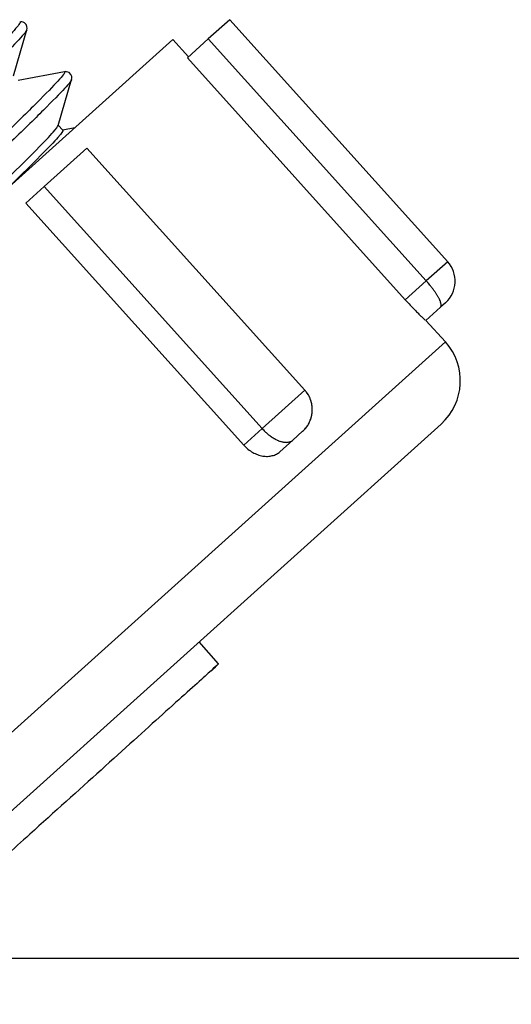
# Model space of a CAD drawing. Units: inches. Extents: x 13 to 278, y -222 to -5.
# Drawn here: x 125 to 126, y -68 to -66 of the extents above; entities that cross this region are included whole.
import ezdxf

# ---------------------------------------------------------------- set-up
doc = ezdxf.new("R2010")
doc.units = ezdxf.units.IN
doc.header["$MEASUREMENT"] = 0
doc.layers.add('Layer 1', color=7, linetype='Continuous')

# ---------------------------------------------------------------- blocks, each defined once
blk = doc.blocks.new('block 80')
at = {"layer": 'Layer 1', "color": 7, "lineweight": 25, "true_color": 0xffffff}
blk.add_lwpolyline([(124.9528, -65.9142), (124.1337, -66.6514)], dxfattribs=at)
blk = doc.blocks.new('block 82')
at = {"layer": 'Layer 1', "color": 7, "lineweight": 25, "true_color": 0xffffff}
blk.add_lwpolyline([(125.4497, -66.6269), (124.651, -67.3463)], dxfattribs=at)
blk = doc.blocks.new('block 83')
at = {"layer": 'Layer 1', "color": 7, "lineweight": 25, "true_color": 0xffffff}
blk.add_lwpolyline([(125.058, -65.8775), (125.0184, -65.9131)], dxfattribs=at)
blk = doc.blocks.new('block 84')
at = {"layer": 'Layer 1', "color": 7, "lineweight": 25, "true_color": 0xffffff}
blk.add_lwpolyline([(125.0184, -65.9131), (124.9798, -65.9481)], dxfattribs=at)
blk = doc.blocks.new('block 85')
at = {"layer": 'Layer 1', "color": 7, "lineweight": 25, "true_color": 0xffffff}
blk.add_lwpolyline([(124.7934, -66.1157), (124.7144, -66.1868)], dxfattribs=at)
blk = doc.blocks.new('block 86')
at = {"layer": 'Layer 1', "color": 7, "lineweight": 25, "true_color": 0xffffff}
blk.add_lwpolyline([(124.7144, -66.1868), (124.6802, -66.2173)], dxfattribs=at)
blk = doc.blocks.new('block 94')
at = {"layer": 'Layer 1', "color": 7, "lineweight": 25, "true_color": 0xffffff}
blk.add_lwpolyline([(125.458, -66.402), (125.4485, -66.4102)], dxfattribs=at)
blk = doc.blocks.new('block 95')
at = {"layer": 'Layer 1', "color": 7, "lineweight": 25, "true_color": 0xffffff}
blk.add_lwpolyline([(125.4485, -66.4102), (125.4213, -66.435)], dxfattribs=at)
blk = doc.blocks.new('block 96')
at = {"layer": 'Layer 1', "color": 7, "lineweight": 25, "true_color": 0xffffff}
blk.add_lwpolyline([(125.1932, -66.6404), (125.1751, -66.6567)], dxfattribs=at)
blk = doc.blocks.new('block 97')
at = {"layer": 'Layer 1', "color": 7, "lineweight": 25, "true_color": 0xffffff}
blk.add_lwpolyline([(125.1751, -66.6567), (125.1508, -66.6784)], dxfattribs=at)
blk = doc.blocks.new('block 192')
at = {"layer": 'Layer 1', "color": 7, "lineweight": 25, "true_color": 0xffffff}
blk.add_open_spline([(124.2989, -66.5029), (124.3266, -66.4766), (124.3538, -66.4511), (124.3802, -66.4261), (124.4169, -66.3915), (124.4518, -66.3584), (124.4844, -66.3277), (124.5169, -66.2967), (124.5466, -66.2683), (124.574, -66.2421), (124.6008, -66.2159), (124.6255, -66.1923), (124.6467, -66.1717), (124.668, -66.1508), (124.6858, -66.1331), (124.7002, -66.1186), (124.7142, -66.1041), (124.7247, -66.0931), (124.7312, -66.0857), (124.7369, -66.0793), (124.7397, -66.0754), (124.74, -66.0735)], degree=3, knots=[0, 0, 0, 0, 1, 1, 1, 2, 2, 2, 3, 3, 3, 4, 4, 4, 5, 5, 5, 6, 6, 6, 7, 7, 7, 7], dxfattribs=at)
blk = doc.blocks.new('block 193')
at = {"layer": 'Layer 1', "color": 7, "lineweight": 25, "true_color": 0xffffff}
blk.add_lwpolyline([(124.7402, -66.0728), (124.749, -66.0823)], dxfattribs=at)
blk = doc.blocks.new('block 194')
at = {"layer": 'Layer 1', "color": 7, "lineweight": 25, "true_color": 0xffffff}
blk.add_open_spline([(124.749, -66.0824), (124.7497, -66.0833), (124.7469, -66.0874), (124.7397, -66.0957), (124.7328, -66.1035), (124.7219, -66.115), (124.7069, -66.13), (124.6921, -66.145), (124.6735, -66.1636), (124.6517, -66.1846), (124.6496, -66.1868), (124.6475, -66.1889), (124.6453, -66.1911)], degree=3, knots=[0, 0, 0, 0, 1, 1, 1, 2, 2, 2, 3, 3, 3, 4, 4, 4, 4], dxfattribs=at)
blk = doc.blocks.new('block 204')
at = {"layer": 'Layer 1', "color": 7, "lineweight": 25, "true_color": 0xffffff}
blk.add_lwpolyline([(124.6825, -65.8961), (124.6825, -65.8961)], dxfattribs=at)
blk = doc.blocks.new('block 205')
at = {"layer": 'Layer 1', "color": 7, "lineweight": 25, "true_color": 0xffffff}
blk.add_open_spline([(124.6821, -65.8964), (124.6802, -65.9004), (124.6742, -65.9074), (124.6637, -65.9185), (124.6534, -65.9297), (124.6387, -65.9445), (124.62, -65.9631), (124.6012, -65.9817), (124.5784, -66.0039), (124.5521, -66.029), (124.5256, -66.0547), (124.4958, -66.0833), (124.4627, -66.1148), (124.4298, -66.1462), (124.3938, -66.1805), (124.3552, -66.2166), (124.3168, -66.2528), (124.2758, -66.291), (124.2334, -66.331), (124.191, -66.371), (124.1469, -66.4125), (124.102, -66.4549), (124.057, -66.4969), (124.0112, -66.5398), (123.9654, -66.5827), (123.9196, -66.6254), (123.8737, -66.6686), (123.8286, -66.7107), (123.7838, -66.7529), (123.7394, -66.7944), (123.697, -66.8343), (123.6545, -66.8741), (123.6135, -66.9127), (123.5752, -66.9491), (123.5365, -66.9854), (123.5005, -67.0195), (123.4674, -67.0512), (123.4342, -67.0827), (123.4042, -67.1115), (123.3777, -67.1368), (123.3511, -67.1627), (123.3282, -67.1847), (123.3093, -67.2035), (123.2905, -67.2221), (123.2755, -67.2372), (123.265, -67.2484), (123.2545, -67.2596), (123.2481, -67.267), (123.2464, -67.2705), (123.2454, -67.2719), (123.2455, -67.2724), (123.2464, -67.2722)], degree=3, knots=[0, 0, 0, 0, 1, 1, 1, 2, 2, 2, 3, 3, 3, 4, 4, 4, 5, 5, 5, 6, 6, 6, 7, 7, 7, 8, 8, 8, 9, 9, 9, 10, 10, 10, 11, 11, 11, 12, 12, 12, 13, 13, 13, 14, 14, 14, 15, 15, 15, 16, 16, 16, 17, 17, 17, 17], dxfattribs=at)
blk = doc.blocks.new('block 207')
at = {"layer": 'Layer 1', "color": 7, "lineweight": 25, "true_color": 0xffffff}
blk.add_open_spline([(124.7652, -65.9884), (124.7648, -65.9905), (124.7602, -65.9961), (124.7521, -66.0048), (124.7433, -66.0146), (124.7302, -66.028), (124.7128, -66.0452), (124.6957, -66.0625), (124.6742, -66.0833), (124.6492, -66.1074), (124.6243, -66.1319), (124.5955, -66.1593), (124.5638, -66.1896), (124.5319, -66.2199), (124.4968, -66.253), (124.4592, -66.2886), (124.4219, -66.3241), (124.3817, -66.362), (124.34, -66.4011), (124.298, -66.4406), (124.2544, -66.4814), (124.21, -66.5234), (124.1652, -66.5653), (124.1196, -66.608), (124.0737, -66.6507), (124.0281, -66.6936), (123.9821, -66.7368), (123.9368, -66.7792), (123.8917, -66.8218), (123.847, -66.8634), (123.804, -66.9039), (123.7607, -66.9444), (123.7192, -66.9835), (123.68, -67.0207), (123.6403, -67.0581), (123.6033, -67.0931), (123.569, -67.1254), (123.5348, -67.1578), (123.5036, -67.1878), (123.4757, -67.2145), (123.4478, -67.2412), (123.4236, -67.2648), (123.4031, -67.2848), (123.3828, -67.3048), (123.3665, -67.3211), (123.3542, -67.3339), (123.342, -67.3464), (123.3342, -67.3554), (123.3308, -67.3601), (123.3284, -67.3633), (123.328, -67.3649), (123.3296, -67.3642)], degree=3, knots=[0, 0, 0, 0, 1, 1, 1, 2, 2, 2, 3, 3, 3, 4, 4, 4, 5, 5, 5, 6, 6, 6, 7, 7, 7, 8, 8, 8, 9, 9, 9, 10, 10, 10, 11, 11, 11, 12, 12, 12, 13, 13, 13, 14, 14, 14, 15, 15, 15, 16, 16, 16, 17, 17, 17, 17], dxfattribs=at)
blk = doc.blocks.new('block 209')
at = {"layer": 'Layer 1', "color": 7, "lineweight": 25, "true_color": 0xffffff}
blk.add_lwpolyline([(124.74, -66.0735), (124.7652, -65.9884)], dxfattribs=at)
blk = doc.blocks.new('block 210')
at = {"layer": 'Layer 1', "color": 7, "lineweight": 25, "true_color": 0xffffff}
blk.add_lwpolyline([(124.6573, -65.9815), (124.6821, -65.8964)], dxfattribs=at)
blk = doc.blocks.new('block 212')
at = {"layer": 'Layer 1', "color": 7, "lineweight": 25, "true_color": 0xffffff}
blk.add_lwpolyline([(124.6692, -65.8816), (124.6692, -65.8816)], dxfattribs=at)
blk = doc.blocks.new('block 213')
at = {"layer": 'Layer 1', "color": 7, "lineweight": 25, "true_color": 0xffffff}
blk.add_open_spline([(124.669, -65.8819), (124.6704, -65.8814), (124.6704, -65.8821), (124.6697, -65.8833), (124.668, -65.8868), (124.662, -65.8937), (124.6517, -65.9048), (124.641, -65.916), (124.6263, -65.931), (124.6076, -65.9495), (124.5888, -65.9681), (124.566, -65.9901), (124.5399, -66.0156), (124.5133, -66.0411), (124.4834, -66.0697), (124.4503, -66.101), (124.4176, -66.1326), (124.3814, -66.1665), (124.3428, -66.203), (124.3044, -66.2392), (124.2636, -66.2774), (124.2212, -66.3176), (124.1788, -66.3575), (124.1347, -66.3989), (124.0898, -66.4411), (124.0448, -66.4833), (123.9988, -66.526), (123.953, -66.5691), (123.907, -66.6118), (123.8613, -66.6548), (123.8166, -66.697), (123.7714, -66.7391), (123.7273, -66.7808), (123.6848, -66.8207), (123.6422, -66.8607), (123.6014, -66.8991), (123.5628, -66.9353), (123.5242, -66.9718), (123.4881, -67.0061), (123.4552, -67.0376), (123.4219, -67.0689), (123.3918, -67.0977), (123.3654, -67.1234), (123.3391, -67.1487), (123.316, -67.1711), (123.297, -67.1897), (123.2781, -67.2085), (123.2633, -67.2235), (123.2529, -67.2345), (123.2423, -67.246), (123.2357, -67.2533), (123.2342, -67.2565)], degree=3, knots=[0, 0, 0, 0, 1, 1, 1, 2, 2, 2, 3, 3, 3, 4, 4, 4, 5, 5, 5, 6, 6, 6, 7, 7, 7, 8, 8, 8, 9, 9, 9, 10, 10, 10, 11, 11, 11, 12, 12, 12, 13, 13, 13, 14, 14, 14, 15, 15, 15, 16, 16, 16, 17, 17, 17, 17], dxfattribs=at)
blk = doc.blocks.new('block 215')
at = {"layer": 'Layer 1', "color": 7, "lineweight": 25, "true_color": 0xffffff}
blk.add_open_spline([(124.7521, -65.9738), (124.7533, -65.976), (124.7486, -65.9817), (124.7397, -65.9911), (124.7309, -66.0008), (124.7178, -66.0144), (124.7006, -66.0316), (124.6833, -66.0487), (124.662, -66.0699), (124.637, -66.094), (124.612, -66.1181), (124.5834, -66.1455), (124.5514, -66.176), (124.5195, -66.2063), (124.4846, -66.2395), (124.447, -66.2749), (124.4095, -66.3103), (124.3695, -66.3482), (124.3276, -66.3877), (124.2858, -66.427), (124.2422, -66.4678), (124.1974, -66.5096), (124.153, -66.5517), (124.1075, -66.5942), (124.0615, -66.6373), (124.0159, -66.68), (123.9699, -66.7231), (123.9246, -66.7656), (123.8793, -66.808), (123.8346, -66.8497), (123.7914, -66.8903), (123.7483, -66.931), (123.7068, -66.9701), (123.6674, -67.0071), (123.6281, -67.0443), (123.5909, -67.0793), (123.5566, -67.1118), (123.5225, -67.1442), (123.4912, -67.1742), (123.4634, -67.2007), (123.4357, -67.2274), (123.4112, -67.2512), (123.3911, -67.2712), (123.3706, -67.2913), (123.3541, -67.3077), (123.342, -67.3203), (123.3298, -67.3327), (123.3218, -67.3416), (123.3184, -67.3464), (123.3174, -67.348), (123.3167, -67.349), (123.3167, -67.3497)], degree=3, knots=[0, 0, 0, 0, 1, 1, 1, 2, 2, 2, 3, 3, 3, 4, 4, 4, 5, 5, 5, 6, 6, 6, 7, 7, 7, 8, 8, 8, 9, 9, 9, 10, 10, 10, 11, 11, 11, 12, 12, 12, 13, 13, 13, 14, 14, 14, 15, 15, 15, 16, 16, 16, 17, 17, 17, 17], dxfattribs=at)
blk = doc.blocks.new('block 217')
at = {"layer": 'Layer 1', "color": 7, "lineweight": 25, "true_color": 0xffffff}
blk.add_open_spline([(124.6821, -65.8962), (124.683, -65.8937), (124.6833, -65.8871), (124.6777, -65.8835), (124.6744, -65.8814), (124.6713, -65.8814), (124.669, -65.8819)], degree=3, knots=[0, 0, 0, 0, 1, 1, 1, 2, 2, 2, 2], dxfattribs=at)
blk = doc.blocks.new('block 219')
at = {"layer": 'Layer 1', "color": 7, "lineweight": 25, "true_color": 0xffffff}
blk.add_open_spline([(124.7652, -65.9884), (124.7659, -65.9856), (124.7664, -65.9796), (124.7605, -65.9756), (124.7576, -65.9736), (124.7541, -65.9736), (124.7521, -65.9738)], degree=3, knots=[0, 0, 0, 0, 1, 1, 1, 2, 2, 2, 2], dxfattribs=at)
blk = doc.blocks.new('block 224')
at = {"layer": 'Layer 1', "color": 7, "lineweight": 25, "true_color": 0xffffff}
blk.add_lwpolyline([(124.7521, -65.9738), (124.6659, -65.9901)], dxfattribs=at)
blk = doc.blocks.new('block 228')
at = {"layer": 'Layer 1', "color": 7, "lineweight": 25, "true_color": 0xffffff}
blk.add_lwpolyline([(124.7709, -66.078), (124.7486, -66.0821)], dxfattribs=at)
blk = doc.blocks.new('block 231')
at = {"layer": 'Layer 1', "color": 7, "lineweight": 25, "true_color": 0xffffff}
blk.add_open_spline([(125.0266, -67.0813), (125.0341, -67.0746), (125.0375, -67.0712), (125.0375, -67.0712)], degree=3, dxfattribs=at)
blk = doc.blocks.new('block 232')
at = {"layer": 'Layer 1', "color": 7, "lineweight": 25, "true_color": 0xffffff}
blk.add_lwpolyline([(125.0373, -67.0712), (125.0013, -67.0307)], dxfattribs=at)
blk = doc.blocks.new('block 233')
at = {"layer": 'Layer 1', "color": 7, "lineweight": 25, "true_color": 0xffffff}
blk.add_open_spline([(125.0373, -67.0712), (125.0375, -67.0714), (125.0291, -67.0789), (125.0125, -67.0941), (124.995, -67.1101), (124.9677, -67.1346), (124.9336, -67.1651), (124.9011, -67.1947), (124.8623, -67.2298), (124.8196, -67.2682), (124.7779, -67.3058), (124.7328, -67.3464), (124.6877, -67.3873), (124.6573, -67.4145), (124.6267, -67.4417), (124.5976, -67.4681), (124.5543, -67.5072), (124.5132, -67.5442), (124.4773, -67.5764), (124.4384, -67.6115), (124.4053, -67.641), (124.3816, -67.6622), (124.3523, -67.6884), (124.3368, -67.7025), (124.3368, -67.7022)], degree=3, knots=[0, 0, 0, 0, 1, 1, 1, 2, 2, 2, 3, 3, 3, 4, 4, 4, 5, 5, 5, 6, 6, 6, 7, 7, 7, 8, 8, 8, 8], dxfattribs=at)
blk = doc.blocks.new('block 330')
at = {"layer": 'Layer 1', "color": 7, "lineweight": 25, "true_color": 0xffffff}
blk.add_open_spline([(125.4497, -66.6269), (125.494, -66.5872), (125.4974, -66.5189), (125.4578, -66.4748)], degree=3, dxfattribs=at)
blk = doc.blocks.new('block 331')
at = {"layer": 'Layer 1', "color": 7, "lineweight": 25, "true_color": 0xffffff}
blk.add_lwpolyline([(124.5786, -67.2662), (125.4578, -66.4748)], dxfattribs=at)
blk = doc.blocks.new('block 332')
at = {"layer": 'Layer 1', "color": 7, "lineweight": 25, "true_color": 0xffffff}
blk.add_lwpolyline([(124.9817, -65.946), (124.9528, -65.9142)], dxfattribs=at)
blk = doc.blocks.new('block 333')
at = {"layer": 'Layer 1', "color": 7, "lineweight": 25, "true_color": 0xffffff}
blk.add_lwpolyline([(124.9798, -65.9481), (125.3834, -66.3965)], dxfattribs=at)
blk = doc.blocks.new('block 334')
at = {"layer": 'Layer 1', "color": 7, "lineweight": 25, "true_color": 0xffffff}
blk.add_open_spline([(125.3834, -66.3965), (125.3858, -66.399), (125.3884, -66.4018), (125.3908, -66.4042), (125.393, -66.4071), (125.3954, -66.4096), (125.3977, -66.412), (125.3999, -66.4142), (125.4022, -66.4166), (125.4044, -66.4187), (125.4061, -66.4208), (125.4084, -66.4226), (125.4099, -66.4244), (125.4116, -66.4261), (125.4134, -66.4275), (125.4146, -66.4288), (125.4161, -66.4302), (125.4173, -66.4316), (125.4182, -66.4325), (125.4192, -66.4332), (125.4197, -66.4338), (125.4204, -66.4344)], degree=3, knots=[0, 0, 0, 0, 1, 1, 1, 2, 2, 2, 3, 3, 3, 4, 4, 4, 5, 5, 5, 6, 6, 6, 7, 7, 7, 7], dxfattribs=at)
blk = doc.blocks.new('block 335')
at = {"layer": 'Layer 1', "color": 7, "lineweight": 25, "true_color": 0xffffff}
blk.add_lwpolyline([(125.4578, -66.4748), (125.4216, -66.4349)], dxfattribs=at)
blk = doc.blocks.new('block 340')
at = {"layer": 'Layer 1', "color": 7, "lineweight": 25, "true_color": 0xffffff}
blk.add_lwpolyline([(124.6802, -66.2173), (125.0842, -66.666)], dxfattribs=at)
blk = doc.blocks.new('block 341')
at = {"layer": 'Layer 1', "color": 7, "lineweight": 25, "true_color": 0xffffff}
blk.add_open_spline([(125.0842, -66.666), (125.0866, -66.6688), (125.0892, -66.671), (125.0919, -66.6734), (125.0947, -66.6757), (125.0978, -66.6778), (125.1007, -66.6795), (125.1038, -66.6812), (125.1069, -66.6826), (125.1098, -66.6836), (125.1131, -66.685), (125.1164, -66.6855), (125.1193, -66.6862), (125.1223, -66.6867), (125.1255, -66.6869), (125.1283, -66.6869), (125.1314, -66.6867), (125.1343, -66.6865), (125.1369, -66.6855), (125.1396, -66.685), (125.1421, -66.6841), (125.1446, -66.6828), (125.1469, -66.6815), (125.1491, -66.68), (125.1508, -66.6784)], degree=3, knots=[0, 0, 0, 0, 1, 1, 1, 2, 2, 2, 3, 3, 3, 4, 4, 4, 5, 5, 5, 6, 6, 6, 7, 7, 7, 8, 8, 8, 8], dxfattribs=at)
blk = doc.blocks.new('block 342')
at = {"layer": 'Layer 1', "color": 7, "lineweight": 25, "true_color": 0xffffff}
blk.add_lwpolyline([(125.4619, -66.326), (125.058, -65.8775)], dxfattribs=at)
blk = doc.blocks.new('block 343')
at = {"layer": 'Layer 1', "color": 7, "lineweight": 25, "true_color": 0xffffff}
blk.add_lwpolyline([(125.4619, -66.326), (125.4223, -66.3618)], dxfattribs=at)
blk = doc.blocks.new('block 344')
at = {"layer": 'Layer 1', "color": 7, "lineweight": 25, "true_color": 0xffffff}
blk.add_lwpolyline([(125.4223, -66.3618), (125.0184, -65.9131)], dxfattribs=at)
blk = doc.blocks.new('block 345')
at = {"layer": 'Layer 1', "color": 7, "lineweight": 25, "true_color": 0xffffff}
blk.add_open_spline([(125.458, -66.402), (125.4799, -66.3822), (125.4817, -66.3481), (125.4619, -66.326)], degree=3, dxfattribs=at)
blk = doc.blocks.new('block 346')
at = {"layer": 'Layer 1', "color": 7, "lineweight": 25, "true_color": 0xffffff}
blk.add_open_spline([(125.4485, -66.4102), (125.4495, -66.4092), (125.4497, -66.4087), (125.4497, -66.4087), (125.4499, -66.4077), (125.4499, -66.4073), (125.4499, -66.407), (125.4499, -66.4058), (125.4499, -66.4052), (125.4497, -66.4049), (125.4495, -66.4034), (125.4494, -66.4028), (125.4492, -66.4025), (125.449, -66.402), (125.4487, -66.4015), (125.4487, -66.4015), (125.4485, -66.4006), (125.4483, -66.3997), (125.4483, -66.3994), (125.4483, -66.3989), (125.448, -66.3982), (125.4476, -66.3978), (125.4475, -66.3975), (125.447, -66.3965), (125.447, -66.3961), (125.4468, -66.3959), (125.4461, -66.3947), (125.4459, -66.3944), (125.4456, -66.3939), (125.4452, -66.393), (125.4451, -66.3925), (125.4447, -66.392), (125.4442, -66.391), (125.4439, -66.3906), (125.4435, -66.3901), (125.4428, -66.3891), (125.4426, -66.3884), (125.4423, -66.388), (125.4418, -66.3872), (125.4414, -66.3865), (125.4411, -66.3861), (125.4402, -66.3849), (125.4401, -66.3846), (125.4395, -66.3839), (125.4389, -66.3829), (125.4387, -66.3823), (125.4383, -66.3817), (125.4375, -66.3808), (125.4371, -66.3801), (125.437, -66.3798), (125.4359, -66.3785), (125.4356, -66.3784), (125.4352, -66.3775), (125.4344, -66.3765), (125.434, -66.376), (125.4337, -66.3754), (125.4328, -66.3742), (125.4323, -66.3737), (125.432, -66.3732), (125.4311, -66.3723), (125.4309, -66.3718), (125.4304, -66.3713), (125.4294, -66.3701), (125.429, -66.3696), (125.4283, -66.3687), (125.427, -66.367), (125.4261, -66.3661), (125.4252, -66.3649), (125.4232, -66.3627), (125.4223, -66.3618)], degree=3, knots=[0, 0, 0, 0, 1, 1, 1, 2, 2, 2, 3, 3, 3, 4, 4, 4, 5, 5, 5, 6, 6, 6, 7, 7, 7, 8, 8, 8, 9, 9, 9, 10, 10, 10, 11, 11, 11, 12, 12, 12, 13, 13, 13, 14, 14, 14, 15, 15, 15, 16, 16, 16, 17, 17, 17, 18, 18, 18, 19, 19, 19, 20, 20, 20, 21, 21, 21, 22, 22, 22, 23, 23, 23, 23], dxfattribs=at)
blk = doc.blocks.new('block 347')
at = {"layer": 'Layer 1', "color": 7, "lineweight": 25, "true_color": 0xffffff}
blk.add_lwpolyline([(125.3834, -66.3965), (125.4223, -66.3618)], dxfattribs=at)
blk = doc.blocks.new('block 348')
at = {"layer": 'Layer 1', "color": 7, "lineweight": 25, "true_color": 0xffffff}
blk.add_lwpolyline([(125.0842, -66.666), (125.1181, -66.6354)], dxfattribs=at)
blk = doc.blocks.new('block 349')
at = {"layer": 'Layer 1', "color": 7, "lineweight": 25, "true_color": 0xffffff}
blk.add_open_spline([(125.1181, -66.6352), (125.1195, -66.6368), (125.1202, -66.6376), (125.1205, -66.6378), (125.1221, -66.6392), (125.1224, -66.6399), (125.1228, -66.6402), (125.1245, -66.6416), (125.125, -66.6421), (125.1254, -66.6424), (125.1271, -66.6438), (125.1276, -66.6443), (125.1276, -66.6445), (125.1293, -66.6459), (125.1302, -66.6464), (125.1302, -66.6468), (125.1321, -66.6481), (125.1328, -66.6486), (125.1329, -66.6488), (125.1347, -66.65), (125.1353, -66.6505), (125.1357, -66.6505), (125.1371, -66.6516), (125.1379, -66.6521), (125.1383, -66.6523), (125.1398, -66.6535), (125.1405, -66.654), (125.1409, -66.654), (125.1424, -66.6548), (125.1433, -66.6552), (125.1436, -66.6554), (125.1452, -66.6562), (125.1457, -66.6566), (125.1462, -66.6567), (125.1476, -66.6573), (125.1483, -66.6576), (125.1484, -66.6578), (125.1502, -66.6583), (125.1507, -66.6586), (125.151, -66.6588), (125.1526, -66.6592), (125.1533, -66.6595), (125.1533, -66.6595), (125.155, -66.6598), (125.1557, -66.66), (125.1562, -66.66), (125.1574, -66.6604), (125.1579, -66.6604), (125.1583, -66.6604), (125.1598, -66.6605), (125.1603, -66.6607), (125.1605, -66.6607), (125.1619, -66.6607), (125.1626, -66.6609), (125.1629, -66.6609), (125.1643, -66.6607), (125.1646, -66.6607), (125.1646, -66.6607), (125.1662, -66.6605), (125.1669, -66.6604), (125.1669, -66.6604), (125.1681, -66.6604), (125.1684, -66.66), (125.1688, -66.66), (125.17, -66.6597), (125.1705, -66.6595), (125.1705, -66.6595), (125.1715, -66.6592), (125.172, -66.6588), (125.1724, -66.6588), (125.1739, -66.6576), (125.1746, -66.6569), (125.1751, -66.6567)], degree=3, knots=[0, 0, 0, 0, 1, 1, 1, 2, 2, 2, 3, 3, 3, 4, 4, 4, 5, 5, 5, 6, 6, 6, 7, 7, 7, 8, 8, 8, 9, 9, 9, 10, 10, 10, 11, 11, 11, 12, 12, 12, 13, 13, 13, 14, 14, 14, 15, 15, 15, 16, 16, 16, 17, 17, 17, 18, 18, 18, 19, 19, 19, 20, 20, 20, 21, 21, 21, 22, 22, 22, 23, 23, 23, 24, 24, 24, 24], dxfattribs=at)
blk = doc.blocks.new('block 350')
at = {"layer": 'Layer 1', "color": 7, "lineweight": 25, "true_color": 0xffffff}
blk.add_lwpolyline([(125.1181, -66.6354), (124.7144, -66.1868)], dxfattribs=at)
blk = doc.blocks.new('block 351')
at = {"layer": 'Layer 1', "color": 7, "lineweight": 25, "true_color": 0xffffff}
blk.add_lwpolyline([(125.1972, -66.5641), (124.7934, -66.1157)], dxfattribs=at)
blk = doc.blocks.new('block 352')
at = {"layer": 'Layer 1', "color": 7, "lineweight": 25, "true_color": 0xffffff}
blk.add_lwpolyline([(125.1972, -66.5641), (125.1181, -66.6354)], dxfattribs=at)
blk = doc.blocks.new('block 353')
at = {"layer": 'Layer 1', "color": 7, "lineweight": 25, "true_color": 0xffffff}
blk.add_open_spline([(125.1932, -66.6404), (125.1946, -66.6392), (125.1953, -66.6387), (125.1955, -66.6383), (125.1965, -66.6371), (125.197, -66.6366), (125.1972, -66.6364), (125.1986, -66.635), (125.1989, -66.6343), (125.1989, -66.6343), (125.2001, -66.6326), (125.2006, -66.6323), (125.2008, -66.6319), (125.2018, -66.6306), (125.2023, -66.6299), (125.2025, -66.6295), (125.2036, -66.6281), (125.2039, -66.6276), (125.2039, -66.6271), (125.2049, -66.6254), (125.2053, -66.6249), (125.2053, -66.6245), (125.206, -66.6228), (125.2065, -66.6225), (125.2067, -66.6219), (125.207, -66.6204), (125.2073, -66.6197), (125.2073, -66.6197), (125.2082, -66.6178), (125.2084, -66.6171), (125.2086, -66.6168), (125.2086, -66.6164), (125.2087, -66.6157), (125.2089, -66.6154), (125.2091, -66.6149), (125.2092, -66.6144), (125.2092, -66.614), (125.2094, -66.6137), (125.2096, -66.6132), (125.2098, -66.6126), (125.2098, -66.6121), (125.2099, -66.6116), (125.2099, -66.6116), (125.2103, -66.6111), (125.2103, -66.6104), (125.2103, -66.6101), (125.2104, -66.6095), (125.2104, -66.6089), (125.2104, -66.6085), (125.2104, -66.6082), (125.2106, -66.6076), (125.2106, -66.6071), (125.2106, -66.6068), (125.2106, -66.6061), (125.2108, -66.6058), (125.2108, -66.6054), (125.2108, -66.6049), (125.2108, -66.6044), (125.211, -66.604), (125.211, -66.6033), (125.211, -66.603), (125.211, -66.6027), (125.2111, -66.602), (125.2111, -66.602), (125.2111, -66.6014), (125.2111, -66.6008), (125.2111, -66.6002), (125.2111, -66.5999), (125.2111, -66.5994), (125.2111, -66.599), (125.2111, -66.5985), (125.211, -66.598), (125.211, -66.5975), (125.211, -66.597), (125.211, -66.5966), (125.211, -66.5961), (125.2108, -66.5958), (125.2108, -66.5952), (125.2108, -66.5947), (125.2106, -66.5942), (125.2106, -66.5937), (125.2106, -66.5934), (125.2106, -66.593), (125.2104, -66.5921), (125.2104, -66.5921), (125.2104, -66.5916), (125.2104, -66.5911), (125.2103, -66.5906), (125.2103, -66.5906), (125.2103, -66.5896), (125.2099, -66.589), (125.2099, -66.5887), (125.2098, -66.5882), (125.2098, -66.5878), (125.2096, -66.5873), (125.2094, -66.5868), (125.2092, -66.5863), (125.2092, -66.5859), (125.2091, -66.5854), (125.2089, -66.5851), (125.2087, -66.5846), (125.2086, -66.5839), (125.2086, -66.5839), (125.2084, -66.5832), (125.208, -66.5827), (125.208, -66.5823), (125.2073, -66.5806), (125.207, -66.5801), (125.207, -66.5797), (125.2063, -66.5778), (125.206, -66.5773), (125.206, -66.5773), (125.2053, -66.5754), (125.2048, -66.5747), (125.2046, -66.5744), (125.2039, -66.5729), (125.2034, -66.5723), (125.2034, -66.5723), (125.2023, -66.5708), (125.202, -66.5701), (125.2017, -66.5698), (125.2005, -66.568), (125.1998, -66.567), (125.1992, -66.5667), (125.1989, -66.5658), (125.1977, -66.5648), (125.1972, -66.5641)], degree=3, knots=[0, 0, 0, 0, 1, 1, 1, 2, 2, 2, 3, 3, 3, 4, 4, 4, 5, 5, 5, 6, 6, 6, 7, 7, 7, 8, 8, 8, 9, 9, 9, 10, 10, 10, 11, 11, 11, 12, 12, 12, 13, 13, 13, 14, 14, 14, 15, 15, 15, 16, 16, 16, 17, 17, 17, 18, 18, 18, 19, 19, 19, 20, 20, 20, 21, 21, 21, 22, 22, 22, 23, 23, 23, 24, 24, 24, 25, 25, 25, 26, 26, 26, 27, 27, 27, 28, 28, 28, 29, 29, 29, 30, 30, 30, 31, 31, 31, 32, 32, 32, 33, 33, 33, 34, 34, 34, 35, 35, 35, 36, 36, 36, 37, 37, 37, 38, 38, 38, 39, 39, 39, 40, 40, 40, 41, 41, 41, 42, 42, 42, 42], dxfattribs=at)
blk = doc.blocks.new('block 1533')
at = {"layer": 'Layer 1', "color": 7, "lineweight": 25, "true_color": 0xffffff}
blk.add_lwpolyline([(124.432, -67.6171), (134.2847, -67.6171)], dxfattribs=at)

msp = doc.modelspace()

# ---------------------------------------------------------------- block references
at = {"layer": 'Layer 1'}
for name in ['block 213', 'block 217', 'block 212', 'block 83', 'block 342', 'block 205', 'block 210', 'block 204', 'block 80', 'block 332', 'block 84', 'block 344', 'block 333', 'block 215', 'block 224', 'block 219', 'block 207', 'block 209', 'block 192', 'block 194', 'block 193', 'block 228', 'block 85', 'block 351', 'block 86', 'block 350', 'block 340', 'block 343', 'block 345', 'block 347', 'block 346', 'block 334', 'block 95', 'block 94', 'block 335', 'block 331', 'block 330', 'block 352', 'block 353', 'block 82', 'block 348', 'block 349', 'block 96', 'block 341', 'block 97', 'block 232', 'block 233', 'block 231', 'block 1533']:
    msp.add_blockref(name, (0, 0), dxfattribs=at)

doc.saveas('drawing.dxf')
